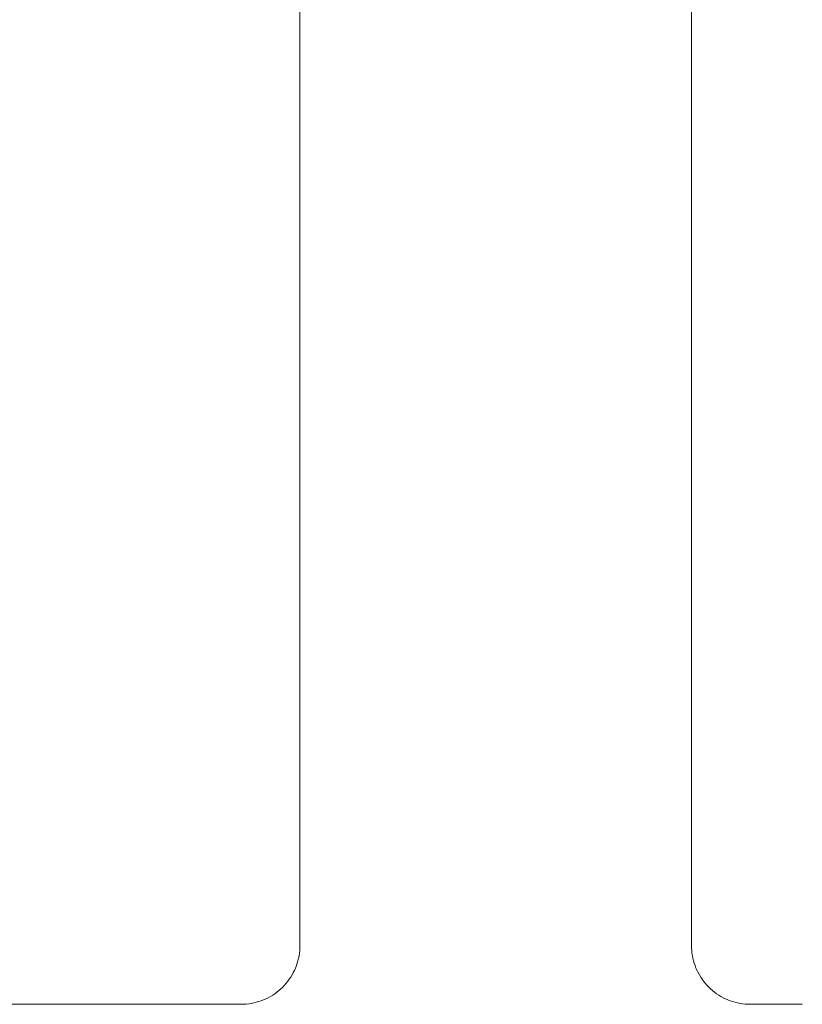
# Paper-space layout 'Sht-3' of a CAD drawing. Units: millimetres. Extents: x -3805 to 4353, y -3222 to 3336.
# Drawn here: x 1847 to 1887, y 701 to 751 of the extents above; entities that cross this region are included whole.
import ezdxf

# ---------------------------------------------------------------- set-up
doc = ezdxf.new("R2010")
doc.units = ezdxf.units.MM
doc.layers.add('EF-Roof-Timber 90x21mm', color=7, linetype='Continuous', lineweight=5)
doc.layers.add('Working-None', color=7, linetype='Continuous', lineweight=5)

# ---------------------------------------------------------------- blocks, each defined once
blk = doc.blocks.new('Group')
at = {"layer": 'EF-Roof-Timber 90x21mm', "color": 7, "linetype": 'Continuous', "lineweight": 5, "transparency": 33554687}
for p, q in [((1861.589, 703.928), (1861.589, 1887.928)), ((1881.552, 1887.928), (1881.552, 703.928)), ((1861.578, 703.667), (1861.586, 703.798)), ((1861.586, 703.798), (1861.589, 703.928)), ((1881.552, 703.928), (1881.555, 703.798)), ((1881.555, 703.798), (1881.564, 703.667)), ((1861.487, 703.152), (1861.518, 703.279)), ((1861.518, 703.279), (1861.543, 703.407)), ((1861.543, 703.407), (1861.563, 703.537)), ((1861.563, 703.537), (1861.578, 703.667)), ((1881.564, 703.667), (1881.578, 703.537)), ((1881.578, 703.537), (1881.598, 703.407)), ((1881.598, 703.407), (1881.624, 703.279)), ((1881.624, 703.279), (1881.655, 703.152)), ((1861.308, 702.661), (1861.361, 702.78)), ((1861.361, 702.78), (1861.408, 702.902)), ((1861.408, 702.902), (1861.45, 703.026)), ((1861.45, 703.026), (1861.487, 703.152)), ((1881.655, 703.152), (1881.691, 703.026)), ((1881.691, 703.026), (1881.733, 702.902)), ((1881.733, 702.902), (1881.781, 702.78)), ((1881.781, 702.78), (1881.834, 702.661)), ((1860.969, 702.102), (1861.046, 702.208)), ((1861.046, 702.208), (1861.119, 702.317)), ((1861.119, 702.317), (1861.187, 702.428)), ((1861.187, 702.428), (1861.25, 702.543)), ((1861.25, 702.543), (1861.308, 702.661)), ((1881.834, 702.661), (1881.891, 702.543)), ((1881.891, 702.543), (1881.954, 702.428)), ((1881.954, 702.428), (1882.022, 702.317)), ((1882.022, 702.317), (1882.095, 702.208)), ((1882.095, 702.208), (1882.172, 702.102)), ((1860.517, 701.63), (1860.616, 701.717)), ((1860.616, 701.717), (1860.71, 701.807)), ((1860.71, 701.807), (1860.801, 701.902)), ((1860.801, 701.902), (1860.887, 702)), ((1860.887, 702), (1860.969, 702.102)), ((1882.172, 702.102), (1882.254, 702)), ((1882.254, 702), (1882.341, 701.902)), ((1882.341, 701.902), (1882.431, 701.807)), ((1882.431, 701.807), (1882.526, 701.717)), ((1882.526, 701.717), (1882.624, 701.63)), ((1859.737, 701.157), (1859.857, 701.209)), ((1859.857, 701.209), (1859.974, 701.267)), ((1859.974, 701.267), (1860.089, 701.33)), ((1860.089, 701.33), (1860.201, 701.398)), ((1860.201, 701.398), (1860.31, 701.471)), ((1860.31, 701.471), (1860.415, 701.548)), ((1860.415, 701.548), (1860.517, 701.63)), ((1882.624, 701.63), (1882.726, 701.548)), ((1882.726, 701.548), (1882.832, 701.471)), ((1882.832, 701.471), (1882.941, 701.398)), ((1882.941, 701.398), (1883.052, 701.33)), ((1883.052, 701.33), (1883.167, 701.267)), ((1883.167, 701.267), (1883.285, 701.209)), ((1883.285, 701.209), (1883.404, 701.157)), ((1806.088, 700.928), (1858.589, 700.928)), ((1858.589, 700.928), (1858.72, 700.931)), ((1858.72, 700.931), (1858.85, 700.94)), ((1858.85, 700.94), (1858.981, 700.954)), ((1858.981, 700.954), (1859.11, 700.974)), ((1859.11, 700.974), (1859.238, 701)), ((1859.238, 701), (1859.365, 701.031)), ((1859.365, 701.031), (1859.491, 701.067)), ((1859.491, 701.067), (1859.615, 701.109)), ((1859.615, 701.109), (1859.737, 701.157)), ((1883.404, 701.157), (1883.526, 701.109)), ((1883.526, 701.109), (1883.65, 701.067)), ((1883.65, 701.067), (1883.776, 701.031)), ((1883.776, 701.031), (1883.903, 701)), ((1883.903, 701), (1884.031, 700.974)), ((1884.031, 700.974), (1884.161, 700.954)), ((1884.161, 700.954), (1884.291, 700.94)), ((1884.291, 700.94), (1884.422, 700.931)), ((1884.422, 700.931), (1884.552, 700.928)), ((1884.552, 700.928), (1887.202, 700.928))]:
    blk.add_line(p, q, dxfattribs=at)

psp = doc.layouts.new('Sht-3')

# ---------------------------------------------------------------- block references
at = {"layer": 'Working-None'}
psp.add_blockref('Group', (0, 0), dxfattribs=at)

doc.saveas('drawing.dxf')
